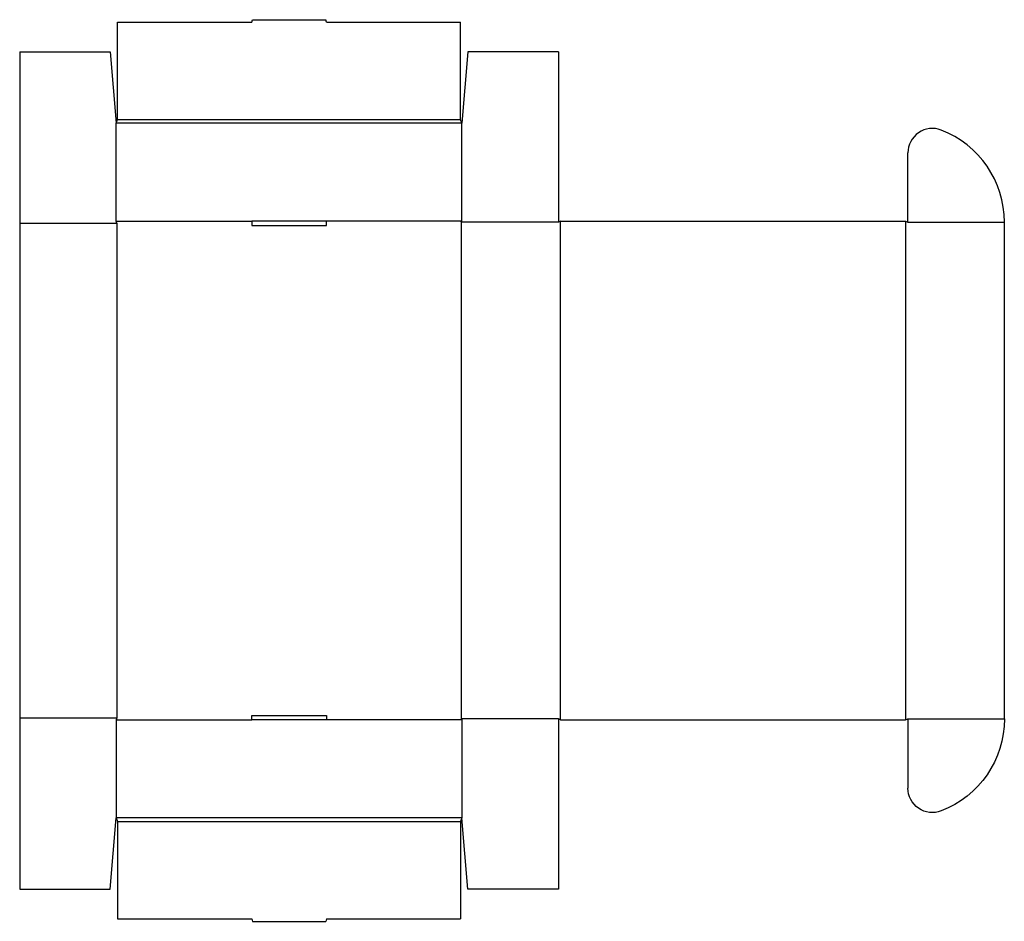
# Model space of a CAD drawing. Extents: x 0 to 1005, y -33 to 887.
import ezdxf

# ---------------------------------------------------------------- set-up
doc = ezdxf.new("R2010")
doc.units = 0
doc.header["$MEASUREMENT"] = 0
doc.layers.add('CREASE', color=7, linetype='CONTINUOUS')
doc.layers.add('THRU-CUT', color=7, linetype='CONTINUOUS')

msp = doc.modelspace()

# ---------------------------------------------------------------- linework, layer by layer
at = {"layer": 'CREASE', "color": 3}
for p, q in [((100, 785.5), (450, 785.5)), ((451.5, 781.7), (98.5, 781.7)), ((0, 679.5), (99.2, 679.5)), ((98.5, 681.7), (236.9, 681.7)), ((99.2, 679.5), (99.2, 175)), ((451.5, 681.7), (313.1, 681.7)), ((550, 680.6), (450.8, 680.6)), ((450.8, 680.6), (450.8, 173.9)), ((552.2, 172.8), (552.2, 681.7)), ((904.5, 681.7), (904.5, 172.8)), ((906.8, 680.6), (1005.2, 680.6)), ((0, 175), (99.2, 175)), ((98.5, 172.8), (236.9, 172.8)), ((451.5, 172.8), (313.1, 172.8)), ((550, 173.9), (450.8, 173.9)), ((906.8, 173.9), (1005.2, 173.9)), ((906.8, 173.9), (1005.2, 173.9)), ((451.5, 72.7), (98.5, 72.7)), ((100, 69), (450, 69))]:
    msp.add_line(p, q, dxfattribs=at)
at = {"layer": 'THRU-CUT', "color": 5}
for p, q in [((100, 884.7), (236.9, 884.7)), ((100, 785.5), (100, 884.7)), ((236.9, 884.7), (237.6, 887.2)), ((237.6, 887.2), (312.4, 887.2)), ((313.1, 884.7), (312.4, 887.2)), ((313.1, 884.7), (450, 884.7)), ((450, 785.5), (450, 884.7)), ((0, 854.5), (92.5, 854.5)), ((0, 854.5), (0, 175)), ((92.5, 854.5), (98.5, 781.7)), ((457.5, 854.5), (451.5, 781.7)), ((550, 854.5), (457.5, 854.5)), ((550, 854.5), (550, 680.6)), ((98.5, 781.7), (100, 785.5)), ((451.5, 781.7), (450, 785.5)), ((98.5, 681.7), (98.5, 781.7)), ((451.5, 681.7), (451.5, 781.7)), ((906.8, 680.6), (906.8, 751.3)), ((99.2, 679.5), (98.5, 681.7)), ((236.9, 681.7), (236.9, 677.2)), ((313.1, 681.7), (236.9, 681.7)), ((236.9, 677.2), (313.1, 677.2)), ((313.1, 677.2), (313.1, 681.7)), ((450.8, 680.6), (451.5, 681.7)), ((552.2, 681.7), (550, 680.6)), ((552.2, 681.7), (904.5, 681.7)), ((904.5, 681.7), (906.8, 680.6)), ((1005.2, 680.6), (1005.2, 173.9)), ((0, 175), (0, 0)), ((99.2, 175), (98.5, 172.8)), ((98.5, 172.8), (98.5, 72.7)), ((236.9, 172.8), (236.9, 177.2)), ((236.9, 177.2), (313.1, 177.2)), ((313.1, 172.8), (236.9, 172.8)), ((313.1, 177.2), (313.1, 172.8)), ((450.8, 173.9), (451.5, 172.8)), ((451.5, 172.8), (451.5, 72.7)), ((550, 173.9), (550, 0)), ((552.2, 172.8), (550, 173.9)), ((552.2, 172.8), (904.5, 172.8)), ((904.5, 172.8), (906.8, 173.9)), ((906.8, 173.9), (906.8, 103.2)), ((92.5, 0), (98.5, 72.7)), ((98.5, 72.7), (100, 69)), ((451.5, 72.7), (450, 69)), ((457.5, 0), (451.5, 72.7)), ((100, 69), (100, -30.3)), ((450, 69), (450, -30.3)), ((0, 0), (92.5, 0)), ((550, 0), (457.5, 0)), ((100, -30.3), (236.9, -30.3)), ((236.9, -30.3), (237.6, -32.8)), ((237.6, -32.8), (312.4, -32.8)), ((313.1, -30.3), (312.4, -32.8)), ((313.1, -30.3), (450, -30.3))]:
    msp.add_line(p, q, dxfattribs=at)
for centre, radius, start, end in [((931.8, 751.3), 25, 68.916, 180), ((904.5, 680.6), 100.8, 0, 68.916)]:
    msp.add_arc(centre, radius, start, end, dxfattribs=at)
at = {"layer": 'THRU-CUT', "color": 5, "extrusion": (0, 0, -1)}
for centre, radius, start, end in [((-904.5, 173.9), 100.8, 180, 248.916), ((-931.8, 103.2), 25, 248.916, 0)]:
    msp.add_arc(centre, radius, start, end, dxfattribs=at)

doc.saveas('drawing.dxf')
